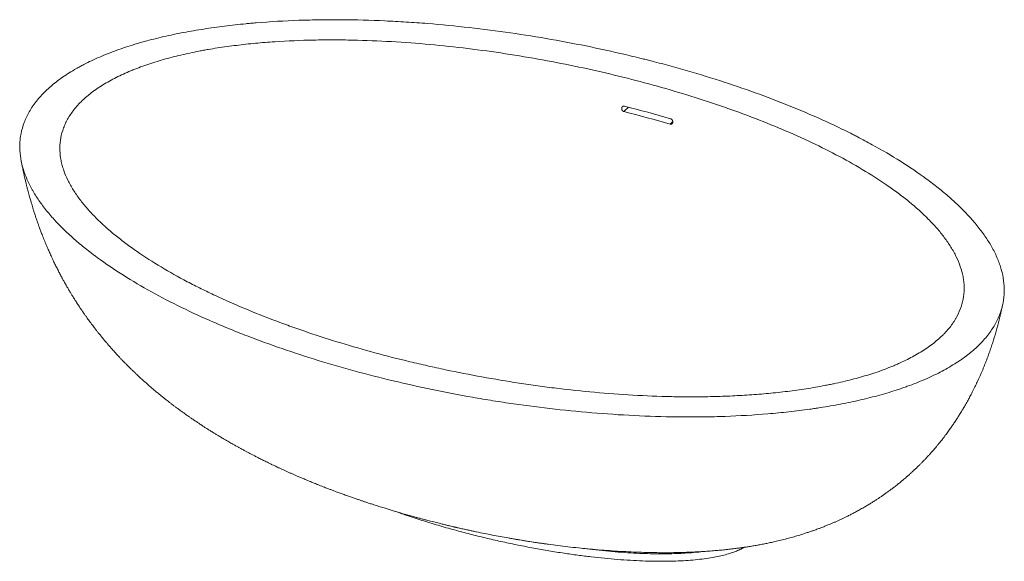
# Paper-space layout '_Trimetrisch' of a CAD drawing. Units: millimetres. Extents: x -851 to 851, y -605 to 331.
import ezdxf

# ---------------------------------------------------------------- set-up
doc = ezdxf.new("R2010")
doc.units = ezdxf.units.MM

psp = doc.layouts.new('_Trimetrisch')

# ---------------------------------------------------------------- linework, layer by layer
at = {"color": 60, "linetype": 'Continuous', "lineweight": 15}
for p, q in [((201.5, 179.4), (193.6, 171.8)), ((277.9, 154.8), (273.2, 150.2))]:
    psp.add_line(p, q, dxfattribs=at)
at = {"color": 7, "linetype": 'Continuous', "lineweight": 15}
for points, knots in [([(806.9, -231.8), (812.8, -226.1), (818, -220.3), (827.3, -208.5), (831.3, -202.4), (838.3, -190.2), (841.2, -184), (844.7, -174.6), (845.8, -171.4), (846.9, -167.4), (847.1, -166.6), (847.5, -165), (847.7, -164.2), (848.3, -161.8), (848.6, -160.2), (850.2, -152.2), (850.8, -145.8), (851.1, -133.1), (850.8, -126.7), (849.1, -113.9), (847.8, -107.6), (845.5, -99.6), (845.1, -98), (844.1, -94.8), (843.5, -93.2), (841.9, -88.5), (840.7, -85.4), (836.7, -76), (833.7, -69.8), (827, -57.6), (823.3, -51.5), (815.2, -39.5), (810.8, -33.6), (801.4, -21.8), (796.5, -15.9), (788.6, -7.3), (785.8, -4.4), (781.7, -0.1), (780.3, 1.4), (777.4, 4.2), (776, 5.6), (768.7, 12.7), (762.6, 18.3), (750.1, 29.3), (743.6, 34.7), (730.2, 45.3), (723.4, 50.6), (702.1, 66.1), (687.2, 76.2), (656.1, 95.8), (639.8, 105.4), (614.5, 119.3), (605.9, 123.9), (594.9, 129.6), (592.7, 130.7), (588.3, 133), (586.1, 134.1), (579.4, 137.4), (575, 139.6), (552.5, 150.6), (534, 159), (496.4, 175.3), (477.1, 183.1), (437.9, 198.2), (417.9, 205.5), (377.2, 219.6), (356.5, 226.3), (314.3, 239.3), (292.8, 245.5), (260.1, 254.4), (249.1, 257.3), (235.2, 260.8), (232.4, 261.5), (226.8, 262.9), (224, 263.6), (215.7, 265.7), (210.1, 267), (182, 273.7), (159.4, 278.8), (113.7, 288.2), (90.7, 292.6), (44.4, 300.7), (21, 304.5), (-26.1, 311.3), (-49.8, 314.3), (-97.7, 319.7), (-121.9, 322.1), (-158.4, 325), (-170.7, 325.9), (-189.1, 327), (-195.3, 327.4), (-207.6, 328), (-213.8, 328.3), (-244.8, 329.7), (-269.5, 330.4), (-306.6, 330.6), (-318.9, 330.6), (-343.6, 330.3), (-356, 330), (-392.9, 328.7), (-417.5, 327.3), (-445.1, 325), (-448.2, 324.7), (-454.4, 324.2), (-457.4, 323.9), (-466.6, 323), (-472.7, 322.4), (-491, 320.4), (-503, 318.9), (-526.9, 315.5), (-538.7, 313.7), (-562.1, 309.7), (-573.7, 307.5), (-596.6, 302.7), (-607.9, 300.1), (-624.7, 295.8), (-630.2, 294.4), (-638.5, 292.1), (-641.2, 291.3), (-646.7, 289.7), (-649.4, 288.9), (-662.8, 284.9), (-673.3, 281.4), (-693.5, 274.1), (-703.4, 270.2), (-722.3, 262), (-731.5, 257.7), (-742.5, 252), (-744.7, 250.9), (-749, 248.5), (-751.1, 247.3), (-757.4, 243.8), (-761.5, 241.3), (-773.3, 233.9), (-780.7, 228.8), (-794.4, 218.3), (-800.7, 212.8), (-812.3, 201.6), (-817.6, 195.8), (-822.9, 189.1), (-823.4, 188.3), (-824.6, 186.8), (-825.1, 186.1), (-826.8, 183.8), (-827.9, 182.3), (-831, 177.7), (-832.9, 174.7), (-838.1, 165.4), (-841.1, 159.2), (-845.8, 146.7), (-847.6, 140.4), (-849.5, 130.8), (-850, 127.6), (-850.4, 123.6), (-850.5, 122.8), (-850.6, 121.1), (-850.8, 118.7), (-850.9, 116.3), (-851.2, 108.3), (-850.8, 101.9), (-849.2, 89.2), (-847.9, 82.9), (-844.4, 70.3), (-842.2, 64), (-837, 51.5), (-834, 45.3), (-829.8, 37.5), (-828.9, 36), (-827.1, 32.9), (-826.2, 31.4), (-823.4, 26.8), (-821.5, 23.7), (-815.4, 14.7), (-811, 8.7), (-801.7, -3), (-796.7, -8.8), (-781.1, -26.1), (-769.5, -37.3), (-750.8, -53.8), (-744.3, -59.2), (-734.2, -67.3), (-730.8, -70), (-725.5, -74), (-723.8, -75.3), (-720.3, -77.9), (-718.5, -79.2), (-702.4, -91), (-687.5, -101.2), (-656.3, -120.8), (-640.1, -130.3), (-606.6, -148.8), (-589.3, -157.8), (-553.5, -175.2), (-535.1, -183.6), (-506.8, -195.9), (-497.2, -199.9), (-482.6, -205.9), (-477.7, -207.9), (-467.9, -211.8), (-463, -213.7), (-438.2, -223.3), (-418, -230.6), (-377.1, -244.7), (-356.3, -251.5), (-314.2, -264.4), (-292.9, -270.6), (-249.6, -282.4), (-227.6, -288), (-183.1, -298.6), (-160.6, -303.6), (-114.9, -313.1), (-91.8, -317.5), (-62.4, -322.7), (-56.6, -323.7), (-44.7, -325.7), (-38.8, -326.6), (-21.1, -329.5), (-9.2, -331.3), (26.5, -336.4), (50.4, -339.5), (98.4, -344.9), (122.6, -347.2), (171.2, -351.1), (195.6, -352.6), (244.7, -354.8), (269.4, -355.5), (297.4, -355.7), (300.5, -355.7), (306.8, -355.7), (309.9, -355.7), (319.2, -355.7), (325.4, -355.6), (344, -355.4), (356.4, -355.1), (393.4, -353.8), (417.9, -352.3), (454.5, -349.3), (466.6, -348.1), (490.8, -345.5), (502.9, -344), (517.9, -341.9), (520.9, -341.4), (526.9, -340.5), (529.9, -340.1), (538.9, -338.7), (544.8, -337.7), (562.4, -334.7), (574.1, -332.5), (597, -327.6), (608.2, -325.1), (630.4, -319.4), (641.3, -316.4), (657.4, -311.6), (662.7, -309.9), (670.5, -307.3), (673.2, -306.4), (678.3, -304.6), (680.9, -303.7), (693.7, -299.1), (703.6, -295.2), (722.6, -287), (731.7, -282.7), (749.1, -273.7), (757.5, -268.9), (767.3, -262.7), (769.3, -261.5), (773.1, -258.9), (775, -257.7), (780.7, -253.8), (784.3, -251.1), (791.2, -245.8), (794.5, -243), (799.3, -238.9), (800.9, -237.5), (804, -234.7), (805.5, -233.3), (806.9, -231.8)], [0, 0, 0, 0, 0.007813, 0.007813, 0.015625, 0.015625, 0.023438, 0.023438, 0.027344, 0.027344, 0.02832, 0.02832, 0.029297, 0.029297, 0.03125, 0.03125, 0.039063, 0.039063, 0.046875, 0.046875, 0.054688, 0.054688, 0.056641, 0.056641, 0.058594, 0.058594, 0.0625, 0.0625, 0.070313, 0.070313, 0.078125, 0.078125, 0.085938, 0.085938, 0.09375, 0.09375, 0.097656, 0.097656, 0.099609, 0.099609, 0.101563, 0.101563, 0.109375, 0.109375, 0.117188, 0.117188, 0.125, 0.125, 0.140625, 0.140625, 0.15625, 0.15625, 0.164063, 0.164063, 0.166016, 0.166016, 0.167969, 0.167969, 0.171875, 0.171875, 0.1875, 0.1875, 0.203125, 0.203125, 0.21875, 0.21875, 0.234375, 0.234375, 0.25, 0.25, 0.257813, 0.257813, 0.259766, 0.259766, 0.261719, 0.261719, 0.265625, 0.265625, 0.28125, 0.28125, 0.296875, 0.296875, 0.3125, 0.3125, 0.328125, 0.328125, 0.34375, 0.34375, 0.351563, 0.351563, 0.355469, 0.355469, 0.359375, 0.359375, 0.375, 0.375, 0.382813, 0.382813, 0.390625, 0.390625, 0.40625, 0.40625, 0.408203, 0.408203, 0.410156, 0.410156, 0.414063, 0.414063, 0.421875, 0.421875, 0.429688, 0.429688, 0.4375, 0.4375, 0.445313, 0.445313, 0.449219, 0.449219, 0.451172, 0.451172, 0.453125, 0.453125, 0.460938, 0.460938, 0.46875, 0.46875, 0.476563, 0.476563, 0.478516, 0.478516, 0.480469, 0.480469, 0.484375, 0.484375, 0.492188, 0.492188, 0.5, 0.5, 0.507813, 0.507813, 0.508789, 0.508789, 0.509766, 0.509766, 0.511719, 0.511719, 0.515625, 0.515625, 0.523438, 0.523438, 0.53125, 0.53125, 0.535156, 0.535156, 0.536133, 0.536133, 0.537109, 0.539063, 0.539063, 0.546875, 0.546875, 0.554688, 0.554688, 0.5625, 0.5625, 0.570313, 0.570313, 0.572266, 0.572266, 0.574219, 0.574219, 0.578125, 0.578125, 0.585938, 0.585938, 0.59375, 0.59375, 0.609375, 0.609375, 0.617188, 0.617188, 0.621094, 0.621094, 0.623047, 0.623047, 0.625, 0.625, 0.640625, 0.640625, 0.65625, 0.65625, 0.671875, 0.671875, 0.6875, 0.6875, 0.695313, 0.695313, 0.699219, 0.699219, 0.703125, 0.703125, 0.71875, 0.71875, 0.734375, 0.734375, 0.75, 0.75, 0.765625, 0.765625, 0.78125, 0.78125, 0.796875, 0.796875, 0.800781, 0.800781, 0.804688, 0.804688, 0.8125, 0.8125, 0.828125, 0.828125, 0.84375, 0.84375, 0.859375, 0.859375, 0.875, 0.875, 0.876953, 0.876953, 0.878906, 0.878906, 0.882813, 0.882813, 0.890625, 0.890625, 0.90625, 0.90625, 0.914063, 0.914063, 0.921875, 0.921875, 0.923828, 0.923828, 0.925781, 0.925781, 0.929688, 0.929688, 0.9375, 0.9375, 0.945313, 0.945313, 0.953125, 0.953125, 0.957031, 0.957031, 0.958984, 0.958984, 0.960938, 0.960938, 0.96875, 0.96875, 0.976563, 0.976563, 0.984375, 0.984375, 0.986328, 0.986328, 0.988281, 0.988281, 0.992188, 0.992188, 0.996094, 0.996094, 0.998047, 0.998047, 1, 1, 1, 1]), ([(744.2, -214.8), (738.8, -220), (733, -225), (720.5, -234.5), (713.7, -239.1), (699.4, -247.9), (691.8, -252.2), (679.7, -258.2), (675.6, -260.2), (669.2, -263.1), (667.1, -264), (663.8, -265.5), (662.7, -265.9), (660.5, -266.9), (659.4, -267.3), (649.5, -271.4), (640.4, -274.9), (621.7, -281.3), (612.1, -284.2), (592.4, -289.8), (582.4, -292.4), (567, -296), (561.8, -297.2), (554, -298.8), (551.4, -299.4), (546.1, -300.4), (543.5, -300.9), (530.2, -303.5), (519.5, -305.3), (498, -308.6), (487.2, -310.1), (465.4, -312.8), (454.5, -314), (432.5, -316), (421.4, -316.9), (399.2, -318.4), (388, -319), (371.2, -319.8), (365.6, -320), (354.3, -320.3), (348.7, -320.5), (331.8, -320.8), (320.6, -320.9), (298.1, -320.9), (286.9, -320.8), (253.4, -320.1), (231.2, -319.2), (186.9, -316.7), (164.9, -315), (120.9, -311.1), (99, -308.8), (66.3, -304.8), (55.4, -303.4), (39.1, -301.1), (33.7, -300.4), (22.9, -298.8), (17.5, -298), (-9.5, -293.9), (-30.8, -290.3), (-73.1, -282.6), (-94.1, -278.5), (-125.3, -271.9), (-135.6, -269.7), (-151, -266.2), (-156.2, -265), (-166.4, -262.6), (-171.5, -261.4), (-197, -255.3), (-217.1, -250.2), (-256.8, -239.4), (-276.4, -233.7), (-315.1, -222), (-334.1, -215.9), (-357.6, -207.9), (-362.3, -206.3), (-371.6, -203.1), (-376.3, -201.5), (-390.2, -196.5), (-399.3, -193.2), (-426.5, -182.9), (-444.3, -175.9), (-479.1, -161.3), (-496.2, -153.8), (-517, -144.1), (-521.1, -142.1), (-529.3, -138.1), (-533.4, -136.1), (-545.6, -130.1), (-553.5, -126.1), (-577, -113.7), (-592.1, -105.2), (-621.1, -87.9), (-635, -79), (-654.9, -65.2), (-661.4, -60.6), (-674, -51.2), (-680.1, -46.4), (-698, -31.9), (-709.1, -21.9), (-721.9, -9), (-724.4, -6.4), (-728.1, -2.5), (-729.3, -1.2), (-731.7, 1.4), (-732.9, 2.8), (-738.7, 9.4), (-743.1, 14.8), (-751.2, 25.6), (-755, 31.1), (-761.9, 42.1), (-765, 47.7), (-770.6, 58.9), (-773, 64.6), (-775.5, 71.8), (-775.9, 73.2), (-776.8, 76.1), (-777.3, 77.6), (-778.5, 81.9), (-779.1, 84.8), (-780.8, 93.4), (-781.5, 99.2), (-781.9, 110.7), (-781.6, 116.5), (-780, 128), (-778.7, 133.7), (-775.9, 142.3), (-774.8, 145.1), (-773, 149.4), (-772.4, 150.8), (-771.4, 153), (-771, 153.7), (-770.3, 155.1), (-769.9, 155.8), (-766.5, 162.2), (-763, 167.7), (-754.8, 178.5), (-750.2, 183.8), (-742.4, 191.5), (-739.6, 194.1), (-735.3, 197.8), (-733.8, 199.1), (-731.5, 200.9), (-730.8, 201.5), (-729.2, 202.8), (-728.4, 203.4), (-721.3, 208.9), (-714.5, 213.6), (-700.1, 222.5), (-692.4, 226.7), (-676.3, 234.9), (-667.8, 238.8), (-656.7, 243.4), (-654.5, 244.3), (-650, 246.1), (-647.7, 246.9), (-640.9, 249.5), (-636.2, 251.2), (-622.2, 256), (-612.5, 259), (-592.9, 264.6), (-582.8, 267.2), (-562.3, 272), (-551.9, 274.3), (-538.6, 276.8), (-535.9, 277.3), (-530.5, 278.3), (-527.9, 278.8), (-519.8, 280.2), (-514.4, 281), (-498.2, 283.5), (-487.3, 285), (-465.5, 287.7), (-454.5, 288.9), (-432.5, 291), (-421.4, 291.8), (-388, 294.1), (-365.6, 295), (-337.3, 295.6), (-331.7, 295.7), (-320.4, 295.8), (-314.7, 295.8), (-297.8, 295.8), (-286.6, 295.6), (-252.9, 294.9), (-230.6, 294), (-186.2, 291.5), (-164.1, 289.9), (-120.1, 285.9), (-98.2, 283.5), (-54.5, 278.2), (-32.8, 275.2), (10.5, 268.6), (31.9, 265), (74.1, 257.3), (95, 253.2), (136.2, 244.5), (156.6, 239.9), (197, 230.2), (216.9, 225.1), (256.3, 214.4), (275.7, 208.8), (314.2, 197.1), (333.2, 191.1), (361.3, 181.6), (370.6, 178.3), (384.5, 173.4), (389.1, 171.7), (398.3, 168.4), (402.9, 166.7), (425.7, 158.1), (443.5, 151.1), (478.3, 136.5), (495.3, 129), (528.4, 113.6), (544.5, 105.6), (575.8, 89.2), (591, 80.7), (620.3, 63.2), (634.4, 54.2), (654.7, 40.2), (661.3, 35.5), (674.1, 26), (680.4, 21.1), (698.3, 6.4), (709.5, -3.6), (724.8, -19), (729.7, -24.2), (739, -34.8), (743.3, -40.2), (748.4, -47), (749.4, -48.4), (751.4, -51.1), (752.4, -52.5), (755.2, -56.6), (757, -59.3), (762.2, -67.6), (765.3, -73.2), (770.7, -84.4), (773.1, -90.1), (777.1, -101.5), (778.6, -107.2), (780.3, -115.9), (780.8, -118.8), (781.3, -123.2), (781.4, -124.6), (781.6, -127.6), (781.7, -129), (781.9, -136.3), (781.6, -142.1), (779.9, -153.7), (778.5, -159.4), (774.7, -170.9), (772.3, -176.5), (768.5, -183.6), (767.7, -185), (766, -187.8), (765.1, -189.2), (762.4, -193.4), (760.5, -196.1), (756.3, -201.6), (754.1, -204.2), (750.5, -208.2), (749.3, -209.5), (746.8, -212.2), (745.5, -213.5), (744.2, -214.8)], [0, 0, 0, 0, 0.007812, 0.007812, 0.015625, 0.015625, 0.023437, 0.023437, 0.027344, 0.027344, 0.029297, 0.029297, 0.030273, 0.030273, 0.03125, 0.03125, 0.039062, 0.039062, 0.046875, 0.046875, 0.054687, 0.054687, 0.058594, 0.058594, 0.060547, 0.060547, 0.0625, 0.0625, 0.070312, 0.070312, 0.078125, 0.078125, 0.085937, 0.085937, 0.09375, 0.09375, 0.101562, 0.101562, 0.105469, 0.105469, 0.109375, 0.109375, 0.117187, 0.117187, 0.125, 0.125, 0.140625, 0.140625, 0.15625, 0.15625, 0.171875, 0.171875, 0.179687, 0.179687, 0.183594, 0.183594, 0.1875, 0.1875, 0.203125, 0.203125, 0.21875, 0.21875, 0.226562, 0.226562, 0.230469, 0.230469, 0.234375, 0.234375, 0.25, 0.25, 0.265625, 0.265625, 0.28125, 0.28125, 0.285156, 0.285156, 0.289062, 0.289062, 0.296875, 0.296875, 0.3125, 0.3125, 0.328125, 0.328125, 0.332031, 0.332031, 0.335937, 0.335937, 0.34375, 0.34375, 0.359375, 0.359375, 0.375, 0.375, 0.382812, 0.382812, 0.390625, 0.390625, 0.40625, 0.40625, 0.410156, 0.410156, 0.412109, 0.412109, 0.414062, 0.414062, 0.421875, 0.421875, 0.429687, 0.429687, 0.4375, 0.4375, 0.445312, 0.445312, 0.447266, 0.447266, 0.449219, 0.449219, 0.453125, 0.453125, 0.460937, 0.460937, 0.46875, 0.46875, 0.476562, 0.476562, 0.480469, 0.480469, 0.482422, 0.482422, 0.483398, 0.483398, 0.484375, 0.484375, 0.492187, 0.492187, 0.5, 0.5, 0.503906, 0.503906, 0.505859, 0.505859, 0.506836, 0.506836, 0.507812, 0.507812, 0.515625, 0.515625, 0.523437, 0.523437, 0.53125, 0.53125, 0.533203, 0.533203, 0.535156, 0.535156, 0.539062, 0.539062, 0.546875, 0.546875, 0.554687, 0.554687, 0.5625, 0.5625, 0.564453, 0.564453, 0.566406, 0.566406, 0.570312, 0.570312, 0.578125, 0.578125, 0.585937, 0.585937, 0.59375, 0.59375, 0.609375, 0.609375, 0.613281, 0.613281, 0.617187, 0.617187, 0.625, 0.625, 0.640625, 0.640625, 0.65625, 0.65625, 0.671875, 0.671875, 0.6875, 0.6875, 0.703125, 0.703125, 0.71875, 0.71875, 0.734375, 0.734375, 0.75, 0.75, 0.765625, 0.765625, 0.78125, 0.78125, 0.789062, 0.789062, 0.792969, 0.792969, 0.796875, 0.796875, 0.8125, 0.8125, 0.828125, 0.828125, 0.84375, 0.84375, 0.859375, 0.859375, 0.875, 0.875, 0.882812, 0.882812, 0.890625, 0.890625, 0.90625, 0.90625, 0.914062, 0.914062, 0.921875, 0.921875, 0.923828, 0.923828, 0.925781, 0.925781, 0.929687, 0.929687, 0.9375, 0.9375, 0.945312, 0.945312, 0.953125, 0.953125, 0.957031, 0.957031, 0.958984, 0.958984, 0.960937, 0.960937, 0.96875, 0.96875, 0.976562, 0.976562, 0.984375, 0.984375, 0.986328, 0.986328, 0.988281, 0.988281, 0.992187, 0.992187, 0.996094, 0.996094, 0.998047, 0.998047, 1, 1, 1, 1]), ([(194.5, 181.2), (194.2, 181.3), (193.9, 181.3), (193.5, 181.4), (193.3, 181.4), (193, 181.3), (192.9, 181.3), (192.5, 181.2), (192.2, 181.2), (191.7, 180.9), (191.4, 180.8), (191, 180.5), (190.8, 180.3), (190.4, 179.9), (190.2, 179.6), (190, 179.1), (189.8, 178.8), (189.7, 178.3), (189.6, 178), (189.6, 177.4), (189.6, 177), (189.6, 176.4), (189.7, 176.1), (189.8, 175.5), (189.9, 175.2), (190.2, 174.6), (190.4, 174.3), (190.8, 173.7), (191, 173.5), (191.3, 173.1), (191.4, 173), (191.7, 172.8), (191.8, 172.7), (192.2, 172.4), (192.5, 172.2), (193, 172), (193.3, 171.9), (193.6, 171.8)], [0, 0, 0, 0, 0.0625, 0.0625, 0.09375, 0.09375, 0.125, 0.125, 0.1875, 0.1875, 0.25, 0.25, 0.3125, 0.3125, 0.375, 0.375, 0.4375, 0.4375, 0.5, 0.5, 0.5625, 0.5625, 0.625, 0.625, 0.6875, 0.6875, 0.75, 0.75, 0.8125, 0.8125, 0.84375, 0.84375, 0.875, 0.875, 0.9375, 0.9375, 1, 1, 1, 1]), ([(273.2, 150.2), (273.5, 150.1), (273.8, 150), (274.4, 150), (274.7, 150), (275.2, 150.1), (275.5, 150.2), (276, 150.4), (276.2, 150.5), (276.7, 150.8), (276.9, 151), (277.2, 151.4), (277.4, 151.7), (277.6, 152), (277.7, 152.2), (277.8, 152.5), (277.8, 152.6), (277.9, 153), (278, 153.3), (278.1, 153.9), (278.1, 154.2), (278, 154.9), (277.9, 155.2), (277.8, 155.7), (277.8, 155.8), (277.7, 156.1), (277.6, 156.3), (277.4, 156.7), (277.3, 157), (276.9, 157.6), (276.7, 157.8), (276.4, 158.2), (276.2, 158.3), (276, 158.5), (275.9, 158.6), (275.5, 158.9), (275.2, 159.1), (274.7, 159.4), (274.4, 159.5), (274.1, 159.6)], [0, 0, 0, 0, 0.0625, 0.0625, 0.125, 0.125, 0.1875, 0.1875, 0.25, 0.25, 0.3125, 0.3125, 0.375, 0.375, 0.40625, 0.40625, 0.4375, 0.4375, 0.5, 0.5, 0.5625, 0.5625, 0.625, 0.625, 0.65625, 0.65625, 0.6875, 0.6875, 0.75, 0.75, 0.8125, 0.8125, 0.84375, 0.84375, 0.875, 0.875, 0.9375, 0.9375, 1, 1, 1, 1]), ([(-848.8, 88.2), (-848.7, 87.6), (-848.5, 86.3), (-848.1, 84.6), (-847.9, 83.1), (-847.6, 81.8), (-847.2, 79.8), (-846.7, 77.1), (-846, 74), (-845.3, 70.6), (-844.6, 67.3), (-843.9, 64.1), (-843.2, 60.9), (-842.3, 56.8), (-841, 51.4), (-839.5, 45.3), (-838.1, 39.5), (-836.7, 34.2), (-835.3, 29.2), (-834.2, 24.8), (-833.1, 21.1), (-832.1, 17.6), (-831, 14), (-829.8, 9.8), (-828.4, 5.3), (-826.8, 0.2), (-825, -5.4), (-823.1, -11.1), (-821.2, -16.7), (-819.3, -22.1), (-817.3, -27.7), (-815, -33.9), (-812.2, -41.4), (-808.9, -49.6), (-805.3, -58.3), (-801.9, -66.2), (-798.6, -73.8), (-795.5, -80.4), (-792.4, -87), (-789.3, -93.5), (-785.8, -100.3), (-782.4, -107), (-779.8, -111.9), (-778, -115.3), (-776.9, -117.3), (-775.7, -119.5), (-774.2, -122.1), (-772.6, -125), (-771, -127.9), (-769.5, -130.5), (-768.2, -132.8), (-767, -134.7), (-766.1, -136.4), (-765.2, -137.9), (-764.1, -139.7), (-762.8, -141.8), (-761.5, -144), (-760.4, -145.8), (-759.4, -147.4), (-758.4, -149), (-757.2, -150.9), (-755.9, -153.1), (-754.4, -155.3), (-753.2, -157.2), (-752.1, -159), (-750.9, -160.8), (-749.5, -162.9), (-748, -165.1), (-746.6, -167.3), (-745.4, -169), (-744.3, -170.7), (-743.1, -172.4), (-741.7, -174.5), (-740.1, -176.8), (-738.5, -179), (-737.1, -181), (-735.8, -182.9), (-734.1, -185.3), (-732.1, -188), (-730.1, -190.8), (-728.3, -193.2), (-726.6, -195.5), (-724.6, -198.1), (-722.5, -200.8), (-720.6, -203.4), (-719, -205.4), (-717.5, -207.3), (-716, -209.2), (-714.2, -211.5), (-712.2, -213.9), (-710.1, -216.6), (-708, -219.1), (-705.9, -221.7), (-703.6, -224.5), (-700.9, -227.6), (-698.1, -230.9), (-695.6, -233.8), (-693.3, -236.3), (-691, -238.9), (-688.5, -241.8), (-685.6, -244.9), (-682.7, -248), (-680.1, -250.8), (-677.5, -253.7), (-674.5, -256.8), (-670.9, -260.6), (-666.8, -264.7), (-662.6, -268.9), (-658.5, -273), (-654.5, -276.8), (-650.5, -280.6), (-646.2, -284.7), (-641.5, -289.1), (-636.5, -293.6), (-631.5, -298), (-626.4, -302.5), (-621.2, -307), (-615.9, -311.5), (-610.7, -315.7), (-606, -319.6), (-602.1, -322.7), (-598.9, -325.2), (-596.1, -327.4), (-592.8, -330), (-589.3, -332.7), (-586.2, -335.1), (-583.6, -337), (-581.6, -338.5), (-579.7, -339.9), (-577.6, -341.5), (-574.9, -343.5), (-572.1, -345.5), (-569.6, -347.3), (-567.2, -349), (-564.5, -350.9), (-561.7, -352.9), (-559.1, -354.7), (-556.7, -356.4), (-553.6, -358.5), (-549.3, -361.5), (-544.3, -364.8), (-539.2, -368.2), (-534.6, -371.3), (-530, -374.2), (-525.3, -377.2), (-520.5, -380.2), (-516.1, -383), (-512.7, -385), (-510.3, -386.5), (-507.8, -388), (-505.1, -389.7), (-502.3, -391.3), (-499.8, -392.8), (-497.5, -394.1), (-494.8, -395.7), (-491.5, -397.7), (-487.9, -399.7), (-484.1, -401.9), (-480, -404.2), (-475.6, -406.7), (-471.1, -409.1), (-466.6, -411.6), (-462.1, -414), (-457.4, -416.5), (-452.9, -418.9), (-448.4, -421.3), (-443.8, -423.6), (-439.6, -425.8), (-436, -427.6), (-432.7, -429.2), (-429.6, -430.8), (-426.4, -432.4), (-422.8, -434.1), (-418.8, -436.1), (-414.5, -438.1), (-410.5, -440), (-406.9, -441.8), (-403.1, -443.5), (-399.1, -445.4), (-394.7, -447.4), (-390.2, -449.4), (-385.6, -451.5), (-380.9, -453.6), (-376.1, -455.7), (-371, -457.9), (-365.4, -460.3), (-359.3, -462.9), (-353.6, -465.3), (-348.8, -467.3), (-345.2, -468.8), (-341.6, -470.2), (-337.6, -471.8), (-333.2, -473.6), (-328.7, -475.4), (-324.3, -477.1), (-319.7, -478.9), (-314.7, -480.8), (-309.3, -482.8), (-303.5, -485), (-297.1, -487.4), (-290.1, -489.9), (-282.9, -492.5), (-276.1, -494.9), (-269.7, -497.1), (-264, -499), (-258.7, -500.8), (-253.4, -502.6), (-247.7, -504.5), (-240.5, -506.9), (-232.3, -509.5), (-223.7, -512.2), (-215.9, -514.6), (-208.7, -516.8), (-201, -519.1), (-192.6, -521.6), (-183.8, -524.1), (-176.3, -526.2), (-169.9, -528), (-164.1, -529.6), (-158, -531.2), (-151.9, -532.9), (-144.4, -534.8), (-135.8, -537), (-126.8, -539.3), (-119.2, -541.1), (-112.9, -542.6), (-107.6, -543.9), (-103.4, -544.9), (-100.4, -545.6), (-98.2, -546.1), (-96.2, -546.6), (-93.7, -547.1), (-90.4, -547.9), (-85.9, -548.9), (-80.3, -550.1), (-74, -551.5), (-67.6, -552.9), (-54.4, -555.7), (-34.1, -559.8), (-13.7, -563.5), (-0.4, -565.9), (5.6, -566.9), (11.1, -567.8), (15.9, -568.6), (19.8, -569.3), (23.3, -569.8), (26.9, -570.4), (31.2, -571.1), (36.6, -571.9), (42.7, -572.8), (49.2, -573.8), (55.9, -574.7), (66, -576.1), (79.6, -577.9), (97.1, -580), (115.3, -582.1), (134.3, -583.9), (153.7, -585.6), (173, -587), (191.9, -588.2), (210.2, -589.1), (227.9, -589.7), (243.1, -590.1), (255.9, -590.2), (266.3, -590.2), (276.6, -590.2), (286.4, -590), (295.4, -589.8), (303.4, -589.5), (310.3, -589.3), (316.3, -589), (320.8, -588.8), (324.4, -588.6), (327.7, -588.4), (331.8, -588.1), (336.9, -587.8), (342.5, -587.4), (348.1, -586.9), (353.2, -586.5), (358.2, -586.1), (363.3, -585.6), (368.8, -585), (374.9, -584.4), (381.6, -583.6), (387.5, -582.8), (392.2, -582.2), (395.1, -581.8), (397.6, -581.5), (400.1, -581.1), (403.1, -580.7), (406.5, -580.1), (410.2, -579.6), (414.1, -578.9), (418.2, -578.3), (422.2, -577.6), (426.2, -576.8), (430.3, -576.1), (434.5, -575.3), (438.6, -574.5), (442.5, -573.7), (446.6, -572.8), (450.6, -571.9), (456.8, -570.5), (464.9, -568.6), (475.2, -566), (485.1, -563.3), (495.2, -560.4), (504, -557.7), (511.2, -555.3), (516.6, -553.5), (522.3, -551.5), (528.2, -549.4), (534.6, -547), (540.4, -544.7), (545.7, -542.6), (550.4, -540.7), (554.8, -538.8), (559.6, -536.7), (564.3, -534.6), (568.8, -532.5), (573.2, -530.5), (578, -528.1), (583.5, -525.4), (589.6, -522.3), (596, -518.9), (602.8, -515.1), (609.7, -511.2), (615.9, -507.5), (621.5, -504.1), (626.6, -500.9), (631.2, -497.9), (635.6, -495), (640, -492), (644.6, -488.8), (649.1, -485.6), (652.7, -482.9), (655.7, -480.7), (658.3, -478.8), (661, -476.8), (663.9, -474.5), (667.7, -471.5), (671.8, -468.2), (675.8, -464.9), (679.1, -462), (682.5, -459.1), (686.1, -455.9), (690.1, -452.4), (693.7, -449), (696.8, -446.2), (699.2, -443.8), (701.8, -441.4), (704.6, -438.6), (707.8, -435.4), (711, -432.1), (714.1, -428.9), (716.8, -426), (719, -423.6), (720.9, -421.6), (722.6, -419.7), (724.4, -417.7), (726.5, -415.3), (729, -412.5), (731.4, -409.6), (733.6, -407.1), (735.4, -404.9), (736.9, -403.1), (738.3, -401.4), (739.9, -399.4), (741.9, -397), (744, -394.3), (746, -391.7), (747.6, -389.5), (749.1, -387.6), (750.8, -385.4), (752.9, -382.5), (755.4, -379.1), (757.7, -375.9), (759.7, -372.9), (761.5, -370.4), (763.3, -367.8), (765.1, -365.1), (767.1, -362.1), (769.1, -359.1), (770.8, -356.5), (772.3, -354), (774.1, -351.2), (776.2, -347.9), (778.2, -344.5), (780.9, -340), (784.3, -334.2), (788.2, -327.3), (792.1, -320), (796, -312.5), (800.2, -304.1), (804.5, -295.1), (808.1, -287.2), (811.1, -280.5), (813.3, -275.3), (815.3, -270.5), (817.2, -265.6), (819.2, -260.7), (821.2, -255.5), (823.1, -250.3), (825, -245.2), (826.7, -240.2), (828.3, -235.6), (829.8, -231.1), (831.2, -226.8), (832.5, -222.7), (833.6, -219.1), (834.7, -215.6), (835.8, -211.9), (837, -207.6), (838.2, -203.2), (839.4, -199), (840.4, -195.2), (841.2, -192), (842, -189), (842.7, -186.1), (843.5, -183.1), (844.2, -180.1), (844.9, -177), (845.6, -174.1), (846.2, -171.2), (846.9, -168.2), (847.7, -164.7), (848.3, -161.9), (848.6, -160.3), (848.6, -160.2)], [0, 0, 0, 0, 0.000804, 0.001723, 0.002262, 0.00285, 0.003575, 0.004989, 0.00648, 0.007864, 0.009543, 0.010998, 0.012275, 0.013822, 0.016664, 0.019567, 0.022218, 0.024648, 0.026911, 0.029051, 0.030629, 0.03213, 0.033801, 0.035716, 0.037876, 0.040111, 0.042802, 0.045578, 0.048189, 0.050559, 0.053186, 0.056096, 0.059267, 0.063825, 0.067878, 0.071761, 0.075135, 0.078889, 0.081429, 0.084856, 0.088386, 0.091575, 0.094791, 0.095821, 0.096686, 0.097755, 0.099125, 0.100686, 0.102158, 0.103527, 0.104685, 0.105687, 0.106519, 0.107179, 0.107994, 0.10932, 0.110473, 0.111398, 0.112204, 0.112962, 0.113887, 0.11515, 0.11641, 0.117404, 0.118226, 0.11914, 0.120237, 0.121589, 0.122767, 0.123637, 0.12446, 0.125378, 0.126478, 0.127799, 0.129151, 0.130125, 0.131078, 0.132189, 0.134037, 0.135646, 0.136816, 0.137973, 0.139483, 0.141212, 0.142589, 0.143743, 0.144738, 0.145762, 0.147026, 0.148603, 0.150023, 0.151632, 0.15303, 0.154501, 0.156491, 0.158571, 0.160303, 0.161724, 0.163185, 0.164926, 0.166935, 0.168937, 0.170672, 0.172124, 0.174171, 0.176482, 0.1793, 0.182125, 0.18457, 0.187115, 0.189623, 0.192194, 0.195251, 0.198351, 0.201382, 0.204385, 0.207678, 0.210902, 0.21392, 0.216822, 0.219374, 0.220807, 0.222441, 0.224376, 0.226584, 0.228568, 0.229878, 0.231023, 0.232025, 0.233202, 0.23475, 0.2366, 0.237994, 0.239163, 0.240737, 0.242514, 0.243978, 0.245244, 0.246531, 0.249235, 0.252661, 0.254976, 0.257831, 0.260515, 0.262662, 0.265584, 0.268617, 0.269989, 0.271206, 0.27252, 0.274053, 0.275757, 0.277178, 0.278202, 0.279512, 0.281555, 0.283758, 0.28546, 0.287623, 0.290417, 0.292775, 0.294859, 0.297607, 0.300128, 0.302377, 0.30489, 0.30746, 0.309677, 0.31156, 0.313281, 0.314881, 0.316431, 0.318381, 0.320549, 0.322872, 0.3251, 0.326841, 0.328664, 0.330959, 0.333166, 0.335581, 0.337974, 0.340402, 0.342846, 0.345433, 0.348295, 0.35153, 0.354863, 0.357113, 0.358835, 0.360471, 0.362564, 0.364944, 0.367264, 0.369473, 0.371553, 0.374309, 0.37697, 0.37984, 0.383032, 0.386629, 0.390311, 0.393857, 0.396914, 0.399758, 0.402312, 0.404775, 0.407637, 0.410842, 0.415304, 0.41979, 0.423438, 0.426701, 0.430356, 0.434599, 0.43898, 0.443039, 0.445395, 0.448165, 0.451202, 0.454108, 0.456861, 0.461828, 0.466219, 0.469663, 0.472667, 0.475237, 0.477376, 0.478563, 0.47956, 0.480387, 0.481481, 0.483016, 0.48499, 0.487836, 0.490812, 0.493802, 0.496804, 0.509306, 0.521967, 0.524827, 0.527653, 0.530171, 0.532334, 0.534145, 0.535607, 0.537037, 0.539083, 0.541532, 0.544368, 0.547355, 0.550398, 0.553497, 0.561021, 0.568841, 0.577069, 0.585581, 0.594345, 0.602987, 0.611364, 0.619478, 0.627334, 0.634934, 0.639657, 0.644279, 0.648801, 0.653214, 0.65725, 0.660756, 0.663819, 0.66645, 0.668671, 0.669856, 0.671225, 0.672966, 0.675323, 0.677995, 0.680473, 0.68275, 0.684804, 0.687079, 0.689485, 0.692193, 0.695188, 0.698462, 0.700119, 0.701413, 0.702353, 0.703425, 0.70482, 0.706451, 0.707968, 0.709806, 0.711581, 0.713478, 0.715286, 0.717013, 0.718996, 0.720958, 0.722473, 0.724364, 0.726454, 0.72803, 0.732791, 0.737503, 0.74214, 0.74647, 0.751499, 0.754543, 0.756549, 0.759026, 0.762596, 0.765059, 0.76811, 0.77086, 0.772703, 0.774929, 0.777344, 0.779597, 0.781793, 0.783966, 0.786116, 0.789055, 0.792062, 0.795315, 0.798831, 0.802453, 0.805859, 0.808626, 0.811247, 0.813855, 0.815963, 0.818355, 0.821028, 0.823536, 0.825644, 0.827137, 0.828545, 0.83, 0.831593, 0.833589, 0.836406, 0.838665, 0.84057, 0.842375, 0.84459, 0.847079, 0.849576, 0.851253, 0.852642, 0.854184, 0.85598, 0.858019, 0.860227, 0.862261, 0.864003, 0.865482, 0.866674, 0.867751, 0.86883, 0.870291, 0.872129, 0.873869, 0.875359, 0.876662, 0.877643, 0.878563, 0.879669, 0.881073, 0.882753, 0.884263, 0.885482, 0.886434, 0.887468, 0.889285, 0.891283, 0.89307, 0.894663, 0.896135, 0.897327, 0.898782, 0.900543, 0.902279, 0.903638, 0.90469, 0.906189, 0.908098, 0.910038, 0.911565, 0.915075, 0.919234, 0.92227, 0.92616, 0.930732, 0.935014, 0.939696, 0.942484, 0.944981, 0.94735, 0.949584, 0.952094, 0.954567, 0.957176, 0.959612, 0.962035, 0.964299, 0.966357, 0.968389, 0.970494, 0.972257, 0.97365, 0.975438, 0.977558, 0.979705, 0.981784, 0.983545, 0.985009, 0.986391, 0.987792, 0.989203, 0.990592, 0.991981, 0.993597, 0.994754, 0.996086, 0.997761, 0.999786, 1, 1, 1, 1]), ([(-201.9, -518.8), (-194.4, -521.5), (-178.1, -527.2), (-152.2, -535.5), (-124.3, -544), (-96.6, -551.8), (-69.4, -558.9), (-42.8, -565.5), (-16, -571.6), (10.7, -577.2), (37.3, -582.3), (63.6, -587), (89.1, -591.1), (113.5, -594.5), (136.8, -597.4), (159.8, -599.9), (182.3, -601.9), (204.2, -603.4), (225.3, -604.5), (245.4, -605), (264.6, -605.1), (282.9, -604.7), (300.3, -603.9), (316.7, -602.6), (332.1, -600.8), (345.9, -598.8), (358.2, -596.4), (369, -593.8), (378.9, -590.8), (388, -587.5), (395.6, -584.3), (399.9, -581.9), (401.7, -580.9)], [0, 0, 0, 0, 0.041657, 0.090937, 0.140711, 0.190732, 0.236211, 0.281506, 0.32643, 0.370796, 0.414434, 0.457261, 0.499233, 0.536922, 0.573827, 0.609872, 0.644943, 0.678928, 0.711723, 0.742435, 0.771883, 0.800033, 0.826855, 0.852332, 0.876483, 0.899383, 0.918471, 0.936752, 0.95432, 0.97127, 0.987697, 1, 1, 1, 1])]:
    psp.add_open_spline(points, degree=3, knots=knots, dxfattribs=at)
for points in [[(193.6, 171.8), (220.6, 165), (247.2, 157.8), (273.2, 150.2)], [(274.1, 159.6), (248, 167.3), (221.5, 174.5), (194.5, 181.2)]]:
    psp.add_open_spline(points, degree=3, dxfattribs=at)
at = {"color": 60, "linetype": 'Continuous', "lineweight": 15}
psp.add_open_spline([(122.5, -582.7), (128.1, -583.4), (141.2, -585.1), (161.6, -587.2), (183.4, -589.1), (204.8, -590.6), (224.6, -591.6), (243, -592.1), (259.9, -592.2), (276.2, -592), (291.8, -591.5), (306.6, -590.5), (318.7, -589.5), (325.7, -588.7), (328.1, -588.4)], degree=3, knots=[0, 0, 0, 0, 0.083717, 0.193582, 0.300521, 0.404214, 0.504356, 0.58886, 0.670342, 0.748724, 0.823942, 0.895946, 0.964716, 1, 1, 1, 1], dxfattribs=at)

doc.saveas('drawing.dxf')
